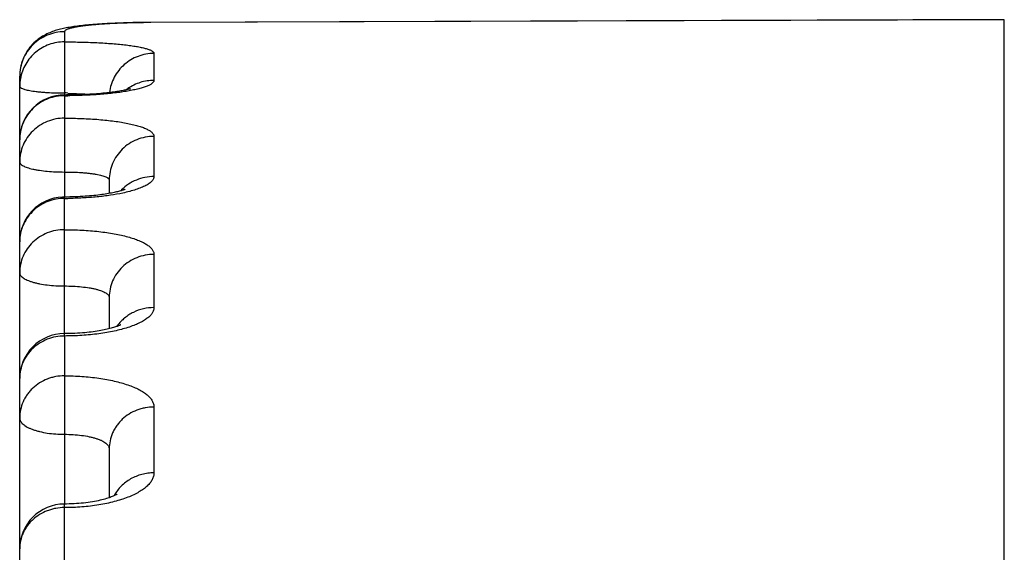
# Model space of a CAD drawing. Units: inches. Extents: x 0 to 22.3, y -0.1 to 17.2.
# Drawn here: x 5.6 to 5.8, y 14.1 to 14.3 of the extents above; entities that cross this region are included whole.
import ezdxf

# ---------------------------------------------------------------- set-up
doc = ezdxf.new("R2010")
doc.units = ezdxf.units.IN
doc.header["$LTSCALE"] = 1.21
doc.header["$MEASUREMENT"] = 0
doc.layers.get('0').update_dxf_attribs({"linetype": 'CONTINUOUS'})
doc.layers.add('AXIS', color=7, linetype='CONTINUOUS')

msp = doc.modelspace()

# ---------------------------------------------------------------- linework, layer by layer
at = {"color": 9, "linetype": 'CONTINUOUS'}
msp.add_line((5.7884705048, 14.2670264498), (5.5977725149, 14.2664100912), dxfattribs=at)
at = {"color": 7, "linetype": 'CONTINUOUS'}
msp.add_line((5.7884705048, 12.9525732823), (5.7884705048, 14.2670663464), dxfattribs=at)
at = {"layer": 'AXIS', "color": 7, "linetype": 'CONTINUOUS'}
for p, q in [((5.5977395926, 14.2664541807), (5.5966395143, 14.2664478223)), ((5.5684705048, 13.8546168952), (5.5684705048, 14.2544278642)), ((5.5789621437, 14.2502372837), (5.5784705048, 14.2502361015)), ((5.5884705048, 14.2312123293), (5.5884705048, 14.2282333797)), ((5.5790488335, 14.2274404844), (5.5784705048, 14.2274380851)), ((5.5884705048, 14.205012098), (5.5884705048, 14.1980011528)), ((5.5884705048, 14.1711541862), (5.5884705048, 14.1602458868))]:
    msp.add_line(p, q, dxfattribs=at)
at = {"layer": 'AXIS', "color": 9, "linetype": 'CONTINUOUS'}
for p, q in [((5.5784705048, 14.2643695542), (5.5784705449, 14.2274380942)), ((5.5984705048, 14.2595163077), (5.5984705048, 14.2535034196)), ((5.5792071868, 14.2506829147), (5.5849933667, 14.250450223)), ((5.5984705048, 14.2409913626), (5.5984705048, 14.2320193606)), ((5.5784705048, 14.1963816288), (5.5784707377, 14.2274380942)), ((5.5984705048, 14.2146075934), (5.5984705048, 14.2027266358)), ((5.5784705048, 14.1963816288), (5.5784705359, 14.1588312649)), ((5.5984705048, 14.1805124996), (5.5984705048, 14.1657890075)), ((5.5784705048, 14.1122897167), (5.5784704457, 14.1588312649))]:
    msp.add_line(p, q, dxfattribs=at)
at = {"layer": 'AXIS', "color": 7, "linetype": 'CONTINUOUS'}
for points in [[(5.7884705048, 14.2670663554), (5.7679988328, 14.2670021565), (5.7466464773, 14.2669348097), (5.7252956629, 14.2668670735), (5.7039463896, 14.266798948), (5.6825986574, 14.2667304331), (5.6612524663, 14.266661529), (5.6399078164, 14.2665922356), (5.5977395936, 14.2664541814)], [(5.5785547618, 14.265162178), (5.5782404544, 14.2650957012), (5.5779303283, 14.2650260158), (5.5776238578, 14.2649527819), (5.5773206276, 14.2648756511), (5.5770185479, 14.264793776), (5.5767170459, 14.2647066008), (5.57641579, 14.264613581), (5.5761129178, 14.2645135984), (5.5758078108, 14.2644057887), (5.5755004209, 14.2642894069), (5.5751897166, 14.2641632361), (5.5748749804, 14.2640260142), (5.5745567991, 14.2638769312), (5.5742361703, 14.2637153676), (5.5739132208, 14.2635402515), (5.5735883447, 14.2633505669), (5.57326308, 14.2631459606), (5.5729379059, 14.2629254549), (5.5726136414, 14.2626882326), (5.5722924598, 14.2624345365), (5.571975286, 14.2621637836), (5.571663051, 14.2618753662), (5.5713579432, 14.2615699303), (5.571060954, 14.2612471274), (5.5707732768, 14.2609068206), (5.570497251, 14.2605504395), (5.5702338318, 14.2601779663), (5.5699842112, 14.2597897391), (5.5697506964, 14.2593882139), (5.5695341505, 14.2589739853), (5.5693353621, 14.2585475897), (5.5691559669, 14.2581118243), (5.5689965091, 14.2576676619), (5.568857389, 14.2572158262), (5.5687394509, 14.2567590126), (5.5686428315, 14.2562982171), (5.5685676118, 14.2558344011), (5.5685139967, 14.2553703343), (5.5684817623, 14.2549076109), (5.5684705116, 14.2544277249)], [(5.5966395143, 14.2664478223), (5.5958917643, 14.2664403554), (5.5951568233, 14.2664305), (5.5944351404, 14.2664183553), (5.5937267648, 14.2664040083), (5.5930322203, 14.2663875509), (5.5923519569, 14.2663690743), (5.5916858573, 14.2663486501), (5.5910343007, 14.2663263601), (5.5903975774, 14.2663022856), (5.5897753899, 14.2662764817), (5.5891679483, 14.2662490182), (5.5885754425, 14.2662199663), (5.5879975078, 14.2661893669), (5.5874342728, 14.2661572808), (5.5868857898, 14.2661237656), (5.5863515389, 14.2660888413), (5.585831562, 14.2660525574), (5.5853258173, 14.2660149563), (5.5848336116, 14.2659760289), (5.5843549406, 14.2659358125), (5.5838896576, 14.2658943294), (5.583436819, 14.2658515228), (5.5829961288, 14.2658073844), (5.5825676321, 14.2657619357), (5.5821508128, 14.2657151334), (5.5817453263, 14.2656669438), (5.5813511053, 14.2656173631), (5.5809678827, 14.2655663582), (5.5805954603, 14.2655138984), (5.5802333911, 14.2654599124), (5.579880821, 14.2654042539), (5.5795374761, 14.2653468469), (5.5792028019, 14.265287556), (5.5788753373, 14.2652260514), (5.5785547618, 14.265162178)], [(5.593166953, 14.2516260191), (5.5931761576, 14.2516298338), (5.5931934296, 14.2516367902), (5.5931960078, 14.2516377995), (5.5931833939, 14.2516332146), (5.5931555923, 14.2516235467), (5.5931119391, 14.251609046), (5.5930521826, 14.2515900902), (5.592977214, 14.2515673713), (5.5928871174, 14.2515412729), (5.592781297, 14.2515119703), (5.5926596229, 14.2514797637), (5.5925219477, 14.2514449297), (5.5923677174, 14.2514076319), (5.592195887, 14.251367925), (5.5920054606, 14.251325907), (5.5917964093, 14.2512818977), (5.5915690439, 14.2512362622), (5.5913225653, 14.251189125), (5.5910570479, 14.2511407798), (5.5907744104, 14.2510918276), (5.5904750655, 14.2510425491), (5.5901585029, 14.2509930566), (5.5898255026, 14.2509436538), (5.5894762389, 14.2508945447), (5.5891106558, 14.2508458983), (5.5887292554, 14.250797943), (5.588332195, 14.2507508434), (5.5879196186, 14.2507047697), (5.5874920436, 14.2506599325), (5.5870497288, 14.2506164957), (5.5865929125, 14.2505746075), (5.586122126, 14.2505344509), (5.5856377022, 14.2504961891), (5.5851400199, 14.250459972), (5.5846297311, 14.2504259548), (5.5841072904, 14.2503942899), (5.5835731772, 14.2503651242), (5.5830281419, 14.2503385982), (5.5824727628, 14.2503148362), (5.5819076231, 14.2502939781), (5.5813335388, 14.2502761532), (5.5807511942, 14.2502614633), (5.5801612739, 14.2502500182), (5.5795646537, 14.2502419295), (5.5789621437, 14.2502372837)], [(5.5886359376, 14.2282631754), (5.5882979535, 14.2282023018), (5.5879446771, 14.2281421533), (5.5875762196, 14.2280829621), (5.5871927068, 14.2280249661), (5.5867944434, 14.2279684167), (5.5863815187, 14.2279135192), (5.585953714, 14.2278604456), (5.5855115043, 14.2278094668), (5.5850549633, 14.2277607925), (5.5845832317, 14.227714537), (5.5840966796, 14.2276709618), (5.5835956265, 14.2276303288), (5.5830791082, 14.2275927984), (5.5825475754, 14.2275586474), (5.5820015156, 14.2275281681), (5.5814400521, 14.2275015915), (5.580863844, 14.2274792295), (5.5802735578, 14.227461388), (5.579668433, 14.2274483603), (5.5790488335, 14.2274404844)], [(5.5919840506, 14.2291528384), (5.5919886786, 14.2291552506), (5.5919960758, 14.2291590195), (5.5919872902, 14.2291548286), (5.5919618621, 14.2291432212), (5.591919915, 14.2291249581), (5.5918608574, 14.2291004386), (5.5917843193, 14.2290701451), (5.5916909868, 14.2290349259), (5.5915805854, 14.2289951966), (5.5914527984, 14.2289513373), (5.5913083773, 14.2289040555), (5.5911472051, 14.2288537257), (5.5909690304, 14.2288006657), (5.5907744562, 14.2287454184), (5.5905634126, 14.2286882932), (5.590335784, 14.2286295779), (5.5900921293, 14.2285697213), (5.589832509, 14.2285090177), (5.5895568433, 14.2284477131), (5.5892654704, 14.2283861309), (5.5889584996, 14.2283245381), (5.5886359376, 14.2282631754)], [(5.5910377433, 14.1988956974), (5.5910391592, 14.1988965771), (5.5910355404, 14.1988944324), (5.5910163804, 14.1988834856), (5.59098089, 14.1988641627), (5.5909284659, 14.1988369885), (5.5908582271, 14.1988023392), (5.5907696993, 14.1987607893), (5.5906631089, 14.1987131931), (5.5905378639, 14.1986599854), (5.5903937003, 14.1986017349), (5.5902316456, 14.1985394683), (5.5900515314, 14.1984736652), (5.589853214, 14.1984047899), (5.5896380302, 14.1983337683), (5.5894064082, 14.1982611435), (5.5891580644, 14.1981872056), (5.5888933374, 14.1981124147), (5.5886124428, 14.1980371667)], [(5.5886124428, 14.1980371667), (5.5883153842, 14.1979617941), (5.5880020789, 14.1978866), (5.5876727014, 14.1978119367), (5.5873273563, 14.1977381255), (5.5869657591, 14.1976654151), (5.586588123, 14.1975941572), (5.5861946192, 14.1975246786), (5.5857848251, 14.1974572004), (5.585359014, 14.1973920822), (5.5849174553, 14.1973296727), (5.5844596908, 14.1972702131), (5.5839861059, 14.1972140673), (5.5834970803, 14.197161604), (5.5829921535, 14.1971131027), (5.582471853, 14.1970689426), (5.5819367327, 14.1970295079), (5.58138644, 14.1969951311), (5.5808217372, 14.1969662158), (5.5802433825, 14.1969431502), (5.5796511469, 14.1969263076), (5.579045647, 14.1969160995), (5.5784705048, 14.1969129196)], [(5.5887021832, 14.160327236), (5.588441161, 14.1602355833), (5.5881582667, 14.1601418994), (5.5878543402, 14.1600471285), (5.5875293579, 14.1599518839), (5.5871833614, 14.1598567737), (5.5868175299, 14.1597626694), (5.5864320994, 14.1596701468), (5.5860273867, 14.1595797763), (5.5856049062, 14.1594923367), (5.5851651405, 14.1594083322), (5.5847086491, 14.1593282662), (5.5842372385, 14.159252799), (5.5837516366, 14.1591823441), (5.5832525794, 14.1591173063), (5.5827420184, 14.1590581933), (5.5822208447, 14.1590053118), (5.581689961, 14.1589589587), (5.5811514318, 14.1589194854), (5.5806062797, 14.1588870873), (5.5800554989, 14.1588619353), (5.5795011585, 14.1588442127), (5.5789446454, 14.1588340017), (5.5784705048, 14.1588312581)], [(5.5902238692, 14.1610162029), (5.5902536579, 14.161040722), (5.5902671315, 14.1610512182), (5.5902665336, 14.161050823), (5.5902515351, 14.1610404), (5.5902215303, 14.1610205557), (5.5901757619, 14.1609917784), (5.5901135491, 14.1609545978), (5.59003423, 14.1609095442), (5.5899371295, 14.1608571309), (5.5898214028, 14.1607977833), (5.5896863062, 14.1607319964), (5.5895313221, 14.1606603742), (5.5893559115, 14.1605834972), (5.5891593917, 14.1605018789), (5.5889414446, 14.1604161891), (5.5887021832, 14.160327236)]]:
    msp.add_lwpolyline(points, dxfattribs=at)
at = {"layer": 'AXIS', "color": 9, "linetype": 'CONTINUOUS'}
for centre, radius, start, end in [((5.5984678276, 14.056704323), 0.2097069209, 90.1899725337, 90.3761770779), ((5.5783257409, 14.252178082), 0.0098552361, 169.9403743688, 179.9991352145), ((5.5984186849, 14.2434916829), 0.0099999229, 125.0911800912, 127.8456799321), ((5.5784706607, 14.239924729), 0.0101536267, 90.0008798909, 92.4633387975), ((5.5784698727, 14.362236959), 0.1121586034, 270.000322928, 270.3767221712), ((5.5784711181, 14.1445040577), 0.1061814084, 89.6028121588, 90.0003067772), ((5.5781518818, 14.2402359502), 0.009681377, 177.4516367208, 179.9990420687), ((5.5982523951, 14.2221196348), 0.0098345668, 135.5392403653, 136.9626531012), ((5.5784706567, 14.2167998742), 0.0103207576, 90.0008431278, 92.4234017587), ((5.5784701266, 14.3064820456), 0.0793614138, 270.0002730819, 270.5304378789), ((5.5979433519, 14.1930284231), 0.0095168967, 143.1811520704, 144.7625472697), ((5.5974553262, 14.1563889762), 0.0090121505, 150.8817687996, 151.7383469262)]:
    msp.add_arc(centre, radius, start, end, dxfattribs=at)
at = {"layer": 'AXIS', "color": 7, "linetype": 'CONTINUOUS'}
for centre, radius, start, end in [((5.5784702814, 14.2402380662), 0.0099980375, 89.9998974361, 179.9999820373), ((5.5784705118, 14.2174380875), 0.010000007, 92.4287361993, 179.9999615578), ((5.5784702232, 14.2174414998), 0.0099965856, 89.9970511192, 92.4279125467), ((5.5784705202, 14.1869129105), 0.0100000154, 90.0002548064, 179.9999010639), ((5.5784705098, 14.1488312608), 0.010000005, 90.0003672003, 179.9999759711)]:
    msp.add_arc(centre, radius, start, end, dxfattribs=at)
at = {"layer": 'AXIS', "color": 9, "linetype": 'CONTINUOUS'}
for points, knots in [([(5.5970910007, 14.2664067241), (5.5958503582, 14.266398577), (5.5934303101, 14.2663613373), (5.5904579977, 14.2662590233), (5.588204717, 14.2661426221), (5.5866431862, 14.2660420263), (5.5851877496, 14.2659269907), (5.5838509425, 14.265798299), (5.5826441091, 14.2656568734), (5.5815772439, 14.2655038493), (5.5806590714, 14.2653403915), (5.5799919678, 14.2651899898), (5.5795396427, 14.2650619053), (5.5792602386, 14.2649691992), (5.5790224501, 14.2648748617), (5.5788265029, 14.2647790442), (5.5786723067, 14.2646817627), (5.5785595367, 14.264582455), (5.578487996, 14.2644792735), (5.5784705109, 14.2644041646), (5.5784705048, 14.2643695542)], [0, 0, 0, 0, 0.1962178527, 0.3827640892, 0.4703273436, 0.5530524177, 0.6302319808, 0.7012202359, 0.7654397553, 0.8223887747, 0.8716503452, 0.9129073887, 0.9304728677, 0.9459820218, 0.9594461594, 0.970902781, 0.980433331, 0.9882013748, 0.9945261966, 1, 1, 1, 1]), ([(5.5977725149, 14.2664100914), (5.5977700675, 14.2664166401), (5.5977652066, 14.2664281905), (5.5977563916, 14.2664442567), (5.59774619, 14.266454178), (5.5977395937, 14.2664541619)], [0, 0, 0, 0, 0.3691550003, 0.6516910822, 1, 1, 1, 1]), ([(5.5784705048, 14.2643695542), (5.5778170759, 14.2643695542), (5.5765069565, 14.264241452), (5.5746198687, 14.263672267), (5.5728798304, 14.2627479486), (5.5713546821, 14.2615038023), (5.5701027819, 14.2599876995), (5.5691724739, 14.2582575504), (5.5685994932, 14.2563808539), (5.5684705048, 14.2550775835), (5.5684705048, 14.2544278936)], [0, 0, 0, 0, 0.1253618885, 0.2506620226, 0.3758656142, 0.5009372225, 0.6258661529, 0.7506634098, 0.8753554529, 1, 1, 1, 1]), ([(5.5784705048, 14.2621041318), (5.5778893852, 14.2621041318), (5.5767249175, 14.2620031109), (5.5750330934, 14.2615530278), (5.5734450903, 14.2608181199), (5.5720098423, 14.2598205533), (5.5707708117, 14.2585906859), (5.5697657129, 14.2571656522), (5.5690253268, 14.255589428), (5.5687228209, 14.2544677579), (5.5686220142, 14.253899525)], [0, 0, 0, 0, 0.1254033586, 0.2507452625, 0.3759876298, 0.5010899812, 0.6260334683, 0.7508179491, 0.8754629007, 1, 1, 1, 1]), ([(5.5784705048, 14.2621041318), (5.5797757175, 14.262104144), (5.5823358439, 14.2620737332), (5.585487546, 14.2619584248), (5.5878948539, 14.2618179474), (5.589574422, 14.2616931152), (5.5911458521, 14.2615478529), (5.5925942163, 14.261383305), (5.593905889, 14.2612008194), (5.5950687775, 14.2610020233), (5.5960722283, 14.2607886229), (5.5968019493, 14.2605917729), (5.5972969198, 14.2604241371), (5.5976037253, 14.2603023685), (5.5978651219, 14.2601783272), (5.5980807824, 14.2600521508), (5.5982506374, 14.2599238113), (5.5983747187, 14.2597926233), (5.5984522319, 14.2596571052), (5.598470504, 14.2595613532), (5.5984705048, 14.2595163077)], [0, 0, 0, 0, 0.1909054228, 0.3744397475, 0.4612300768, 0.5435942856, 0.6207655379, 0.6920392511, 0.7567815686, 0.8144400563, 0.8645568258, 0.906789905, 0.92488941, 0.9409668782, 0.9550432523, 0.9671700918, 0.9774524126, 0.9860845574, 0.9934114706, 1, 1, 1, 1]), ([(5.5984705048, 14.2595163077), (5.5978660931, 14.2595163077), (5.5966548441, 14.2594071994), (5.5948996537, 14.2589214394), (5.5932610947, 14.2581296224), (5.5917937799, 14.2570575573), (5.5905458209, 14.2557404825), (5.5895583225, 14.2542214408), (5.588863972, 14.2525511103), (5.5886114487, 14.2513710638), (5.5885402174, 14.2507761797)], [0, 0, 0, 0, 0.1255240153, 0.2509663491, 0.3762756897, 0.5013993735, 0.6263159503, 0.7510294676, 0.875572168, 1, 1, 1, 1]), ([(5.5684705048, 14.2521782307), (5.5684705048, 14.2521534929), (5.5684795635, 14.2521012892), (5.5685182682, 14.2520264079), (5.5685806408, 14.2519532757), (5.5686661753, 14.2518813742), (5.5687747708, 14.2518103661), (5.5689621436, 14.2517106728), (5.5692556548, 14.2515925295), (5.5696757195, 14.2514628324), (5.5701798141, 14.2513393582), (5.5707632581, 14.2512233825), (5.5714206872, 14.251116189), (5.5721458455, 14.2510188918), (5.5729318136, 14.2509324977), (5.5737710553, 14.250857875), (5.574972253, 14.2507735793), (5.5765437688, 14.2507038986), (5.5778201681, 14.2506854657), (5.5784705496, 14.2506854659)], [0, 0, 0, 0, 0.0071973291, 0.0151027709, 0.0242518041, 0.0349871243, 0.0475101934, 0.0619356448, 0.0966769443, 0.1393472853, 0.1897709247, 0.2476029196, 0.3123786876, 0.3835399545, 0.4604509272, 0.5424100396, 0.6286598854, 0.810775225, 1, 1, 1, 1]), ([(5.5984705048, 14.2535034196), (5.5984705035, 14.2534488519), (5.5984525697, 14.2533344854), (5.598375426, 14.2531685739), (5.598250311, 14.2530052826), (5.5980783683, 14.2528439463), (5.5978599176, 14.252684062), (5.5975951946, 14.2525256556), (5.5972845875, 14.2523689283), (5.5967852551, 14.2521521161), (5.5960479393, 14.251893391), (5.5950324907, 14.2516083012), (5.5938563174, 14.251338959), (5.5930168713, 14.2511804378), (5.5925724887, 14.2511034764)], [0, 0, 0, 0, 0.0247834945, 0.0516899589, 0.0822946878, 0.1176573304, 0.1584360119, 0.205019172, 0.2576191206, 0.3163408964, 0.4521548499, 0.6120905413, 0.7951663914, 1, 1, 1, 1]), ([(5.5984705048, 14.2535034196), (5.5979553861, 14.2535034196), (5.5969237737, 14.2534246325), (5.5954143664, 14.2530727211), (5.5939777748, 14.2524957892), (5.5930899585, 14.2519691048), (5.5926699361, 14.2516740021)], [0, 0, 0, 0, 0.2503731434, 0.5005808207, 0.7504978157, 1, 1, 1, 1]), ([(5.5780342566, 14.2500689729), (5.5774177511, 14.2500424574), (5.5761874753, 14.2498765666), (5.574421962, 14.2492974212), (5.5727943336, 14.2484077535), (5.5713610889, 14.2472378678), (5.5701712951, 14.2458277005), (5.5692659233, 14.2442253179), (5.5686762255, 14.2424864163), (5.5685070923, 14.2412735065), (5.5684800792, 14.2406664101)], [0, 0, 0, 0, 0.1259645739, 0.2517549331, 0.3772776587, 0.502460042, 0.6272759852, 0.7517492644, 0.8759498399, 1, 1, 1, 1]), ([(5.5925724887, 14.2511034764), (5.5921140874, 14.2510240872), (5.5911596088, 14.2508741539), (5.5891188102, 14.2506076217), (5.5863555751, 14.2503446679), (5.5828541919, 14.2501442651), (5.5804397533, 14.2500888829), (5.5792073149, 14.25008078)], [0, 0, 0, 0, 0.1040193207, 0.2159934632, 0.4601378197, 0.7244340738, 1, 1, 1, 1]), ([(5.5784705048, 14.2450646358), (5.577817164, 14.2450646358), (5.5765079507, 14.2449384071), (5.5746215666, 14.2443774466), (5.5728818613, 14.2434662201), (5.571356534, 14.2422394443), (5.5701041561, 14.2407439836), (5.569173153, 14.2390369332), (5.5685996599, 14.2371848613), (5.5684705048, 14.2358982642), (5.5684705048, 14.2352572704)], [0, 0, 0, 0, 0.126192092, 0.2521992803, 0.3778757148, 0.503115643, 0.6278812492, 0.7522069847, 0.876192712, 1, 1, 1, 1]), ([(5.5784705048, 14.2450646358), (5.579775869, 14.2450646493), (5.5823376847, 14.2450157052), (5.5854897975, 14.2448304226), (5.5878962456, 14.2446055439), (5.5895762614, 14.2444059825), (5.5911482619, 14.2441742628), (5.5925973834, 14.2439123953), (5.5939100846, 14.2436227037), (5.5950744515, 14.2433078184), (5.596079991, 14.2429705368), (5.5968083511, 14.2426611123), (5.5973002516, 14.2423999643), (5.5976076849, 14.2422089459), (5.5978697648, 14.242014374), (5.5980860014, 14.2418164011), (5.5982559302, 14.2416150772), (5.598378875, 14.2414102232), (5.5984536225, 14.2412020292), (5.598470504, 14.2410603351), (5.5984705048, 14.2409913626)], [0, 0, 0, 0, 0.1859582533, 0.3649127151, 0.4496709517, 0.5302374492, 0.6058966621, 0.67599955, 0.7399749308, 0.797344966, 0.8477466099, 0.8909676726, 0.9098852828, 0.9270361941, 0.9424812769, 0.9563202327, 0.9687102904, 0.9798856311, 0.9901743824, 1, 1, 1, 1]), ([(5.5984705048, 14.2409913626), (5.5978171766, 14.2409913626), (5.5965081532, 14.2408655362), (5.5946219314, 14.2403062776), (5.5928822805, 14.2393978573), (5.5913569507, 14.2381747051), (5.5901044308, 14.2366836365), (5.5891733242, 14.2349814434), (5.5885996884, 14.2331345809), (5.5884705048, 14.2318514991), (5.5884705048, 14.231212333)], [0, 0, 0, 0, 0.126369513, 0.2525252483, 0.378302866, 0.503578898, 0.6283101168, 0.7525361281, 0.8763697901, 1, 1, 1, 1]), ([(5.5684705048, 14.2352572704), (5.5684705048, 14.2352206275), (5.5684789913, 14.2351454585), (5.5685165007, 14.2350346077), (5.5685782563, 14.2349250354), (5.5686985644, 14.2347730387), (5.5689148076, 14.2345888973), (5.5692498922, 14.2343861495), (5.569671694, 14.2341914374), (5.5701767955, 14.2340065283), (5.570761007, 14.2338331086), (5.5714189656, 14.2336729417), (5.5721445238, 14.2335276125), (5.5732242147, 14.2333505434), (5.5746886029, 14.2331802835), (5.5765426845, 14.2330573734), (5.5778200819, 14.233029873), (5.5784705496, 14.2330298734)], [0, 0, 0, 0, 0.0103722321, 0.0212107422, 0.0329148482, 0.0457985401, 0.0759055296, 0.1126503055, 0.1564102006, 0.2071944383, 0.2647874193, 0.3288208846, 0.3988133978, 0.4741944029, 0.6384729659, 0.8158769646, 1, 1, 1, 1]), ([(5.5784705496, 14.2330298735), (5.5791211884, 14.2330298732), (5.5803982043, 14.2330091261), (5.5819702272, 14.2329302553), (5.5831714862, 14.2328338791), (5.5840107961, 14.2327479272), (5.584796788, 14.232647566), (5.5855219672, 14.2325334349), (5.5861794721, 14.2324063221), (5.5867631224, 14.2322671557), (5.5872676746, 14.2321170223), (5.5876885731, 14.2319570893), (5.5879816174, 14.2318096212), (5.5881676834, 14.231684644), (5.5882764749, 14.2315941426), (5.5883620634, 14.2315017327), (5.5884241163, 14.2314072188), (5.5884619569, 14.2313105787), (5.5884705044, 14.2312444307), (5.5884705048, 14.231212333)], [0, 0, 0, 0, 0.1867485872, 0.3665076012, 0.4516667106, 0.5326230922, 0.6086468795, 0.6790692673, 0.7432938488, 0.8008120335, 0.8512244274, 0.8942760868, 0.9299245452, 0.945066187, 0.9585243969, 0.9704534045, 0.9810920375, 0.9907871987, 1, 1, 1, 1]), ([(5.5984705048, 14.2320193606), (5.597797496, 14.2320193606), (5.5964492837, 14.2318867371), (5.5945109816, 14.2312974), (5.5927331174, 14.2303421945), (5.5916990703, 14.2294827306), (5.5912331667, 14.2290079681)], [0, 0, 0, 0, 0.2512701848, 0.5019704701, 0.7516523959, 1, 1, 1, 1]), ([(5.5984705048, 14.2320193606), (5.598470504, 14.231933338), (5.598449982, 14.2317564653), (5.5983597024, 14.2314956081), (5.5982112205, 14.2312373711), (5.5980059797, 14.2309821884), (5.5977448402, 14.2307301424), (5.5974285362, 14.2304814968), (5.597057782, 14.2302367703), (5.5966334881, 14.229996537), (5.5961567139, 14.229761466), (5.5954261547, 14.2294444301), (5.5943881391, 14.2290711481), (5.5929996218, 14.2286689314), (5.5920083242, 14.2284363052), (5.5914852273, 14.2283248975)], [0, 0, 0, 0, 0.0311623225, 0.0638683633, 0.0993439534, 0.1385362119, 0.1821207838, 0.2305428298, 0.2840841434, 0.3429004765, 0.4070604721, 0.4765619658, 0.6313049282, 0.8062542368, 1, 1, 1, 1]), ([(5.5914852273, 14.2283248975), (5.5905849542, 14.2281331598), (5.58868147, 14.2277974301), (5.5856951427, 14.2274353786), (5.5825041414, 14.2272003016), (5.5803167647, 14.2271343265), (5.5792048351, 14.2271240328)], [0, 0, 0, 0, 0.2234656199, 0.4689059529, 0.7300399177, 1, 1, 1, 1]), ([(5.5780342566, 14.2271114014), (5.577399805, 14.2270845568), (5.5761344936, 14.2269134101), (5.5743222508, 14.2263129084), (5.5726593317, 14.2253902741), (5.5712068919, 14.2241785451), (5.5700177197, 14.2227213747), (5.5691354695, 14.2210712532), (5.5685926855, 14.21928906), (5.5684705048, 14.2180534663), (5.5684705048, 14.2174380942)], [0, 0, 0, 0, 0.127000381, 0.2536470978, 0.3797251577, 0.5050851948, 0.6296802357, 0.7535735986, 0.8769289551, 1, 1, 1, 1]), ([(5.5784705048, 14.2201435439), (5.5778172698, 14.2201435439), (5.5765092097, 14.2200197328), (5.5746237508, 14.2194693307), (5.5728844802, 14.2185750372), (5.5713589877, 14.2173706494), (5.5701059601, 14.2159019019), (5.5691740931, 14.2142246773), (5.5685998772, 14.2124044117), (5.5684705048, 14.2111393198), (5.5684705048, 14.2105095426)], [0, 0, 0, 0, 0.1272776728, 0.2542082221, 0.3805066032, 0.5059711604, 0.6305267354, 0.7542365733, 0.8772928932, 1, 1, 1, 1]), ([(5.5784705048, 14.2201435439), (5.5797760871, 14.2201435585), (5.5823403333, 14.2200762892), (5.5854930006, 14.2198218907), (5.5878982065, 14.2195139216), (5.5895788237, 14.2192406291), (5.5911515716, 14.2189235703), (5.5926016381, 14.2185655811), (5.5939155966, 14.2181698889), (5.5950815281, 14.2177400441), (5.5960893994, 14.2172797272), (5.5969306725, 14.216792726), (5.5975092988, 14.2163509756), (5.5978735417, 14.2159840844), (5.5981515776, 14.2156388073), (5.5983536885, 14.2152695893), (5.5984540491, 14.2148882455), (5.598470504, 14.2147002402), (5.5984705048, 14.2146075934)], [0, 0, 0, 0, 0.1803650359, 0.3541825031, 0.4366926746, 0.5153017984, 0.589357424, 0.6582781951, 0.7215680148, 0.7788357772, 0.8298232058, 0.8744495277, 0.912887744, 0.9299607873, 0.9457424701, 0.974082238, 0.9872009224, 1, 1, 1, 1]), ([(5.5984705048, 14.2146075934), (5.5978172882, 14.2146075934), (5.596509482, 14.2144843243), (5.5946242397, 14.2139362383), (5.5928850552, 14.2130457407), (5.591359557, 14.2118462925), (5.5901063529, 14.2103835119), (5.5891743282, 14.2087129014), (5.5885999209, 14.206899713), (5.5884705048, 14.2056393944), (5.5884705048, 14.205012103)], [0, 0, 0, 0, 0.1275217342, 0.2546578782, 0.3810965309, 0.5066120813, 0.6311211738, 0.754693357, 0.8775394082, 1, 1, 1, 1]), ([(5.5684705048, 14.2105095426), (5.5684705048, 14.2104611446), (5.5684787999, 14.2103629424), (5.5685292138, 14.2101635783), (5.5686605518, 14.2099127096), (5.5689077123, 14.2096309828), (5.5692440877, 14.2093598804), (5.5696670343, 14.2091006244), (5.5701731724, 14.2088548219), (5.5707581725, 14.2086246232), (5.5714167485, 14.2084121702), (5.5721427871, 14.2082194963), (5.5732211895, 14.2079851954), (5.5746855376, 14.2077594678), (5.5765412287, 14.2075964481), (5.577819964, 14.2075599653), (5.5784705496, 14.2075599657)], [0, 0, 0, 0, 0.0132775344, 0.0268894274, 0.0561997366, 0.0898855969, 0.1290670864, 0.1742865239, 0.2257070689, 0.2832391878, 0.3466174476, 0.4154469502, 0.4892329238, 0.6492859387, 0.8215178787, 1, 1, 1, 1]), ([(5.5784705496, 14.2075599659), (5.5791212832, 14.2075599659), (5.5803994079, 14.2075301596), (5.582254398, 14.2073964021), (5.5837190478, 14.2072096649), (5.5847982898, 14.2070136769), (5.5855239274, 14.2068516434), (5.5861820332, 14.2066716998), (5.5867665173, 14.2064752254), (5.5872721306, 14.2062637231), (5.5876946235, 14.2060387782), (5.5880308035, 14.2058014115), (5.5882784507, 14.2055522788), (5.5884114367, 14.2053262082), (5.5884622146, 14.2051452487), (5.5884705044, 14.2050560329), (5.5884705048, 14.205012103)], [0, 0, 0, 0, 0.1813708302, 0.3561697933, 0.5181635805, 0.5925994796, 0.6618282005, 0.7253270167, 0.7826739146, 0.8335761876, 0.8779163241, 0.9158327088, 0.9478636471, 0.9751920362, 0.9877559858, 1, 1, 1, 1]), ([(5.5984705048, 14.2027266358), (5.598470504, 14.2026250155), (5.5984540384, 14.2024189377), (5.5983542821, 14.202000565), (5.5981535244, 14.2015913689), (5.5978745913, 14.2012039156), (5.597512094, 14.2007938296), (5.59693553, 14.200295283), (5.5960937818, 14.1997394409), (5.5950853557, 14.1992101464), (5.5939188737, 14.198712407), (5.5926044233, 14.1982511672), (5.5911539175, 14.1978313084), (5.5895807758, 14.1974573821), (5.5878997942, 14.1971334929), (5.5854957641, 14.1967672099), (5.5823427646, 14.1964624803), (5.5797762903, 14.1963816326), (5.5784705048, 14.1963816288)], [0, 0, 0, 0, 0.0138091919, 0.0279549148, 0.058255938, 0.0749140813, 0.0927765087, 0.1325102557, 0.1780510402, 0.2295878007, 0.2870634313, 0.3502457976, 0.4187713423, 0.4921731203, 0.5699008857, 0.6513355141, 0.8225566656, 1, 1, 1, 1]), ([(5.5984705048, 14.2027266358), (5.5976795625, 14.2027266358), (5.5960962815, 14.2025475402), (5.5942230149, 14.201883963), (5.5928549454, 14.2011121999), (5.591909019, 14.2004222447), (5.5910559581, 14.1996304095), (5.5905553754, 14.1990398543), (5.5903247499, 14.1987317753)], [0, 0, 0, 0, 0.2526464453, 0.5039831265, 0.6290358138, 0.7534155671, 0.8770730663, 1, 1, 1, 1]), ([(5.5784705048, 14.1963816288), (5.577817369, 14.1963816288), (5.576510391, 14.1962601135), (5.5746258157, 14.1957197521), (5.5728869848, 14.1948415861), (5.5713613677, 14.1936585533), (5.5701077357, 14.1922153079), (5.5691750304, 14.1905665518), (5.5686000957, 14.1887766181), (5.5684705048, 14.187532012), (5.5684705048, 14.1869129278)], [0, 0, 0, 0, 0.1283261024, 0.2561502109, 0.3830533925, 0.5087400844, 0.6330964436, 0.7562109829, 0.8783642533, 1, 1, 1, 1]), ([(5.5784705048, 14.1874801785), (5.5778174057, 14.1874801785), (5.5768351513, 14.1873893789), (5.5755645292, 14.1870899752), (5.5743345125, 14.1866763458), (5.5728879305, 14.1859509144), (5.5716121148, 14.1849679864), (5.5707298736, 14.1840527397), (5.5701439881, 14.1833101145), (5.569638299, 14.1825169069), (5.5690790491, 14.1814055278), (5.5686000479, 14.179925209), (5.5684705048, 14.1786884796), (5.5684705048, 14.1780734005)], [0, 0, 0, 0, 0.1286642543, 0.1928857216, 0.2569080664, 0.3839835525, 0.509698861, 0.572073103, 0.6340778013, 0.6957322287, 0.7570701027, 0.8788259212, 1, 1, 1, 1]), ([(5.5784705048, 14.1874801785), (5.579776367, 14.1874801941), (5.5823437292, 14.1873948891), (5.5854970552, 14.1870725716), (5.5879006618, 14.1866833067), (5.5895819915, 14.1863376694), (5.591155589, 14.1859368402), (5.5926066917, 14.1854844394), (5.5939219016, 14.184984546), (5.5950893578, 14.1844415696), (5.5960988489, 14.1838600533), (5.5969418914, 14.1832444967), (5.5976113998, 14.1825985388), (5.5981009026, 14.1819255271), (5.5983557399, 14.1813335484), (5.5984542356, 14.1808621266), (5.598470504, 14.1806283544), (5.5984705048, 14.1805124996)], [0, 0, 0, 0, 0.1745075172, 0.3429841112, 0.4231864317, 0.4998156121, 0.5722891138, 0.6400993207, 0.702829699, 0.7601770049, 0.8119816778, 0.8582729018, 0.8993364676, 0.9358110939, 0.9688034191, 0.9845178653, 1, 1, 1, 1]), ([(5.5984705048, 14.1805124996), (5.5978174294, 14.1805124996), (5.5968353212, 14.1804221929), (5.5955646404, 14.1801243498), (5.5943348884, 14.1797129206), (5.5928886604, 14.1789915882), (5.5916125338, 14.1780136259), (5.5907300323, 14.1771029042), (5.5901441152, 14.1763641185), (5.5896384097, 14.1755749819), (5.5890792289, 14.1744695211), (5.5886001101, 14.1729968712), (5.5884705048, 14.171766142), (5.5884705048, 14.1711541924)], [0, 0, 0, 0, 0.1289764702, 0.1933380936, 0.2574837374, 0.3847404239, 0.5105231682, 0.5728841428, 0.634844311, 0.6964240903, 0.7576606993, 0.8791455023, 1, 1, 1, 1]), ([(5.5684705048, 14.1780734005), (5.5684705048, 14.177952905), (5.5685050486, 14.1777036466), (5.568656223, 14.1773417173), (5.5689022114, 14.1769908828), (5.56923875, 14.1766532377), (5.5696623711, 14.1763304727), (5.5701692852, 14.1760248565), (5.5707549979, 14.1757388903), (5.5714141828, 14.1754751455), (5.5721407317, 14.1752360626), (5.5732175422, 14.1749459839), (5.5746817559, 14.1746658672), (5.5765394184, 14.1744634459), (5.5778198171, 14.174418133), (5.5784705496, 14.1744181336)], [0, 0, 0, 0, 0.031972088, 0.0658435376, 0.1031514111, 0.1449531743, 0.1918547122, 0.2441206264, 0.301764489, 0.3646158067, 0.4323656804, 0.5045981433, 0.660401513, 0.8273357302, 1, 1, 1, 1]), ([(5.5784705496, 14.1744181337), (5.5791214094, 14.1744181341), (5.5804009682, 14.174379356), (5.582257704, 14.1742055653), (5.5837223211, 14.1739635155), (5.584800172, 14.1737106351), (5.5855263247, 14.1735014738), (5.5861850716, 14.1732694969), (5.5867703465, 14.1730165029), (5.5872768915, 14.1727444279), (5.5877003248, 14.1724551503), (5.5880370289, 14.1721502758), (5.5882836959, 14.1718306731), (5.5884358547, 14.1714974208), (5.5884705039, 14.1712658326), (5.5884705048, 14.1711541924)], [0, 0, 0, 0, 0.1756365167, 0.3451865007, 0.5029147911, 0.5757581024, 0.6438463764, 0.7067370764, 0.7640985699, 0.8157423164, 0.8616710461, 0.9021538388, 0.9378352893, 0.9698735526, 1, 1, 1, 1]), ([(5.5984705048, 14.1657890075), (5.598470504, 14.1656644009), (5.5984542038, 14.1654129104), (5.5983559345, 14.1649050814), (5.5981028238, 14.1642652366), (5.5976147921, 14.1635298175), (5.5969459236, 14.1628183276), (5.5961029421, 14.1621356459), (5.5950932092, 14.1614867668), (5.5939253855, 14.1608774487), (5.5926097678, 14.1603135225), (5.5911582532, 14.1598007013), (5.5895842538, 14.1593443544), (5.5879025285, 14.158949335), (5.5855003426, 14.1585033366), (5.5823466614, 14.1581318083), (5.5797766123, 14.1580331965), (5.5784705048, 14.1580331943)], [0, 0, 0, 0, 0.016364888, 0.0329895685, 0.0677801137, 0.1058699306, 0.1482594429, 0.1955406965, 0.2479875382, 0.3056352382, 0.3683401569, 0.4358211624, 0.5076885464, 0.5834655716, 0.662604268, 0.8284656573, 1, 1, 1, 1]), ([(5.5984705048, 14.1657890075), (5.5980148522, 14.1657890075), (5.5971036851, 14.1657313123), (5.5957625641, 14.1654731847), (5.594471527, 14.1650482112), (5.5932548875, 14.1644642256), (5.592135276, 14.1637319619), (5.5911336193, 14.1628648465), (5.5902689108, 14.1618792122), (5.5897920054, 14.1611511584), (5.5895821544, 14.1607744093)], [0, 0, 0, 0, 0.1278835914, 0.2554320705, 0.3823230485, 0.5082894631, 0.6331215799, 0.7566922403, 0.8789649888, 1, 1, 1, 1]), ([(5.5784705048, 14.1580331943), (5.5778175254, 14.1580331943), (5.5768358849, 14.1579444975), (5.5755650258, 14.1576516266), (5.5743360551, 14.1572474148), (5.5728910562, 14.1565391069), (5.5716138365, 14.1555773311), (5.5707305489, 14.1546811517), (5.5701445624, 14.1539547332), (5.569638747, 14.1531787788), (5.5690797689, 14.1520923995), (5.5686003398, 14.1506444785), (5.5684705048, 14.1494330964), (5.5684705048, 14.1488312649)], [0, 0, 0, 0, 0.1299873614, 0.1948075715, 0.2593582005, 0.387204645, 0.5132101297, 0.5755293497, 0.6373453259, 0.6986833496, 0.7595883992, 0.8801945528, 1, 1, 1, 1])]:
    msp.add_open_spline(points, degree=3, knots=knots, dxfattribs=at)

doc.saveas('drawing.dxf')
